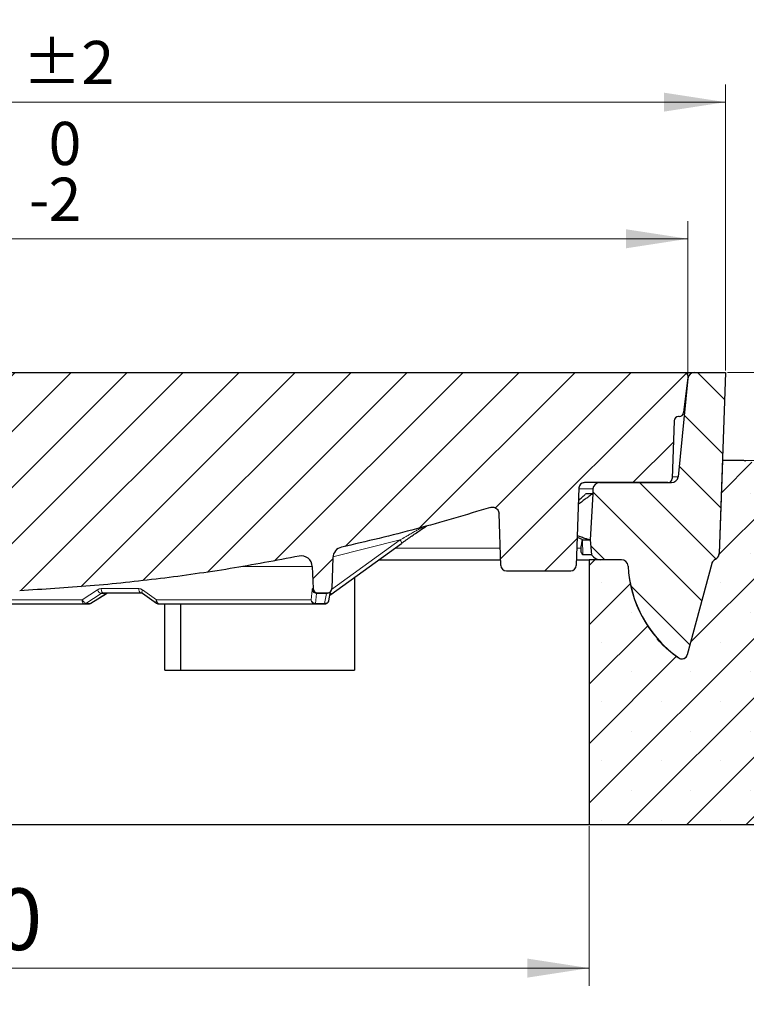
# Model space of a CAD drawing. Units: millimetres. Extents: x 0 to 420, y 0 to 297.
# Drawn here: x 127 to 168, y 40 to 96 of the extents above; entities that cross this region are included whole.
import ezdxf

# ---------------------------------------------------------------- set-up
doc = ezdxf.new("R2010")
doc.units = ezdxf.units.MM
doc.styles.add('SLDTEXTSTYLE0', font='TXT', dxfattribs={"width": 0.605})
doc.dimstyles.new('SLDDIMSTYLE0', dxfattribs={"dimtxt": 3.5, "dimasz": 3.5, "dimexe": 0, "dimexo": 0.0625, "dimgap": 0.875, "dimtad": 1, "dimlfac": 8, "dimrnd": 1e-09, "dimzin": 12, "dimdsep": 46, "dimtxsty": 'SLDTEXTSTYLE0', "dimsah": 1, "dimcen": 0.09, "dimadec": 0, "dimazin": 3, "dimtfac": 1, "dimtdec": 3, "dimtofl": 0, "dimtmove": 0, "dimatfit": 3, "dimfxl": 1, "dimfrac": 2, "dimtolj": 1, "dimtzin": 12, "dimarcsym": 0})
doc.dimstyles.new('SLDDIMSTYLE1', dxfattribs={"dimtxt": 3.5, "dimasz": 3.5, "dimexe": 0, "dimexo": 0.0625, "dimgap": 0.875, "dimtad": 1, "dimdec": 0, "dimlfac": 8, "dimrnd": 1e-09, "dimzin": 12, "dimdsep": 46, "dimtxsty": 'SLDTEXTSTYLE0', "dimsah": 1, "dimcen": 0.09, "dimadec": 0, "dimazin": 3, "dimtol": 1, "dimtm": 2, "dimtfac": 1, "dimtdec": 0, "dimtofl": 0, "dimtmove": 0, "dimatfit": 3, "dimfxl": 1, "dimfrac": 2, "dimtolj": 1, "dimarcsym": 0})
doc.dimstyles.new('SLDDIMSTYLE2', dxfattribs={"dimtxt": 3.5, "dimasz": 3.5, "dimexe": 0, "dimexo": 0.0625, "dimgap": 0.875, "dimtad": 1, "dimdec": 0, "dimlfac": 8, "dimrnd": 1e-09, "dimzin": 12, "dimdsep": 46, "dimtxsty": 'SLDTEXTSTYLE0', "dimsah": 1, "dimcen": 0.09, "dimadec": 0, "dimazin": 3, "dimtol": 1, "dimtp": 2, "dimtm": 2, "dimtfac": 1, "dimtdec": 0, "dimtofl": 0, "dimtmove": 0, "dimatfit": 3, "dimfxl": 1, "dimfrac": 2, "dimtolj": 1, "dimarcsym": 0})
doc.dimstyles.new('SLDDIMSTYLE3', dxfattribs={"dimtxt": 3.5, "dimasz": 3.5, "dimexe": 0, "dimexo": 0.0625, "dimgap": 0.875, "dimtad": 1, "dimlfac": 8, "dimrnd": 1e-09, "dimzin": 12, "dimdsep": 46, "dimtxsty": 'SLDTEXTSTYLE0', "dimsah": 1, "dimcen": 0.09, "dimadec": 0, "dimazin": 3, "dimtfac": 1, "dimtdec": 3, "dimtmove": 0, "dimatfit": 0, "dimfxl": 1, "dimfrac": 2, "dimtolj": 1, "dimtzin": 12, "dimarcsym": 0})
doc.dimstyles.new('SLDDIMSTYLE4', dxfattribs={"dimtxt": 3.5, "dimasz": 3.5, "dimexe": 0, "dimexo": 0.0625, "dimgap": 0.875, "dimtad": 1, "dimlfac": 8, "dimrnd": 1e-09, "dimzin": 12, "dimdsep": 46, "dimtxsty": 'SLDTEXTSTYLE0', "dimsah": 1, "dimcen": 0.09, "dimadec": 0, "dimazin": 3, "dimtol": 1, "dimtp": 5, "dimtm": 5, "dimtfac": 1, "dimtdec": 0, "dimtofl": 0, "dimtmove": 0, "dimatfit": 3, "dimfxl": 1, "dimfrac": 2, "dimtolj": 1, "dimarcsym": 0})

# ---------------------------------------------------------------- blocks, each defined once
blk = doc.blocks.new('_D')
at = {"color": 7, "linetype": 'Continuous', "lineweight": 0}
for p, q in [((84.2593262445, 50.1854498056), (84.2593262445, 41.1426272748)), ((159.2593262445, 50.1854498056), (159.2593262445, 41.1426272748)), ((84.2593262445, 42.1426272748), (159.2593262445, 42.1426272748))]:
    blk.add_line(p, q, dxfattribs=at)
at = {"color": 7, "linetype": 'Continuous', "lineweight": 18}
for points in [[(84.2593262445, 42.1426272748), (87.7593262445, 41.6041657363), (87.7593262445, 42.6810888133)], [(159.2593262445, 42.1426272748), (155.7593262445, 42.6810888133), (155.7593262445, 41.6041657363)]]:
    blk.add_solid(points, dxfattribs=at)
at = {"color": 7, "linetype": 'Continuous', "lineweight": 18, "char_height": 3.5, "attachment_point": 1, "style": 'SLDTEXTSTYLE0'}
for s, insert in [('%%c', (115.1974341374, 46.654364364)), ('600', (120.3003856827, 46.6640866732))]:
    blk.add_mtext(s, dxfattribs=dict(at, insert=insert))
blk = doc.blocks.new('_D_1')
at = {"color": 7, "linetype": 'Continuous', "lineweight": 0}
for p, q in [((40.5093262445, 50.1854498056), (40.5093262445, 33.2492569916)), ((203.0093262445, 50.1854498056), (203.0093262445, 33.2492569916)), ((40.5093262445, 34.2492569916), (203.0093262445, 34.2492569916))]:
    blk.add_line(p, q, dxfattribs=at)
at = {"color": 7, "linetype": 'Continuous', "lineweight": 18}
for points in [[(40.5093262445, 34.2492569916), (44.0093262445, 33.7107954532), (44.0093262445, 34.7877185301)], [(203.0093262445, 34.2492569916), (199.5093262445, 34.7877185301), (199.5093262445, 33.7107954532)]]:
    blk.add_solid(points, dxfattribs=at)
at = {"color": 7, "linetype": 'Continuous', "lineweight": 18, "char_height": 3.5, "attachment_point": 1, "style": 'SLDTEXTSTYLE0'}
for s, insert in [('%%c', (113.860628615, 38.7609940808)), ('1300', (118.9635801602, 38.77071639))]:
    blk.add_mtext(s, dxfattribs=dict(at, insert=insert))
blk = doc.blocks.new('_D_2')
at = {"color": 7, "linetype": 'Continuous', "lineweight": 0}
for p, q in [((78.6668998411, 75.7604498056), (78.6668998411, 84.4851805524)), ((164.851752648, 75.7604498056), (164.851752648, 84.4851805524)), ((78.6668998411, 83.4851805524), (164.851752648, 83.4851805524))]:
    blk.add_line(p, q, dxfattribs=at)
at = {"color": 7, "linetype": 'Continuous', "lineweight": 18}
for points in [[(78.6668998411, 83.4851805524), (82.1668998411, 82.946719014), (82.1668998411, 84.0236420909)], [(164.851752648, 83.4851805524), (161.351752648, 84.0236420909), (161.351752648, 82.946719014)]]:
    blk.add_solid(points, dxfattribs=at)
at = {"color": 7, "linetype": 'Continuous', "lineweight": 18, "attachment_point": 1, "style": 'SLDTEXTSTYLE0'}
for s, insert, char_height in [('0', (128.6136145246, 90.1142299282), 2.45), ('%%c', (113.0335107919, 87.9969176416), 3.5), ('689', (118.1364623372, 88.0066399508), 3.5), ('2', (128.6136145246, 86.9496465767), 2.45), ('-', (127.4941005286, 86.9496465767), 2.45)]:
    blk.add_mtext(s, dxfattribs=dict(at, insert=insert, char_height=char_height))
blk = doc.blocks.new('_D_3')
at = {"color": 7, "linetype": 'Continuous', "lineweight": 0}
for p, q in [((76.5293262445, 76.0104498056), (76.5293262445, 92.23047226)), ((166.9893262445, 76.0104498056), (166.9893262445, 92.23047226)), ((76.5293262445, 91.23047226), (166.9893262445, 91.23047226))]:
    blk.add_line(p, q, dxfattribs=at)
at = {"color": 7, "linetype": 'Continuous', "lineweight": 18}
for points in [[(76.5293262445, 91.23047226), (80.0293262445, 90.6920107215), (80.0293262445, 91.7689337984)], [(166.9893262445, 91.23047226), (163.4893262445, 91.7689337984), (163.4893262445, 90.6920107215)]]:
    blk.add_solid(points, dxfattribs=at)
at = {"color": 7, "linetype": 'Continuous', "lineweight": 18, "attachment_point": 1, "style": 'SLDTEXTSTYLE0'}
for s, insert, char_height in [('%%c', (112.6694130253, 95.7422093492), 3.5), ('724', (117.7723645706, 95.7519316583), 3.5), ('±2', (127.130002762, 94.7017438075), 2.45)]:
    blk.add_mtext(s, dxfattribs=dict(at, insert=insert, char_height=char_height))
blk = doc.blocks.new('_D_4')
at = {"color": 7, "linetype": 'Continuous', "lineweight": 0}
for p, q in [((210.0283340707, 75.9104498056), (210.0283340707, 87.6819993385)), ((167.0893262445, 75.9104498056), (211.0283340707, 75.9104498056)), ((210.0283340707, 75.9104498056), (210.0283340707, 70.9104498056)), ((168.0645956037, 70.9104498056), (211.0283340707, 70.9104498056)), ((210.0283340707, 70.9104498056), (210.0283340707, 64.1796805748))]:
    blk.add_line(p, q, dxfattribs=at)
at = {"color": 7, "linetype": 'Continuous', "lineweight": 18}
for points in [[(210.0283340707, 75.9104498056), (210.5667956091, 79.4104498056), (209.4898725322, 79.4104498056)], [(210.0283340707, 70.9104498056), (209.4898725322, 67.4104498056), (210.5667956091, 67.4104498056)]]:
    blk.add_solid(points, dxfattribs=at)
at = {"color": 7, "linetype": 'Continuous', "lineweight": 18, "char_height": 3.5, "attachment_point": 1, "rotation": 90.00000000000402, "style": 'SLDTEXTSTYLE0'}
for s, insert in [('40', (205.5165967486, 82.3347774815)), ('>', (205.5165967486, 79.5250552722))]:
    blk.add_mtext(s, dxfattribs=dict(at, insert=insert))
blk = doc.blocks.new('_D_5')
at = {"color": 7, "linetype": 'Continuous', "lineweight": 0}
for p, q in [((167.0893262445, 75.9104498056), (219.905269073, 75.9104498056)), ((218.905269073, 75.9104498056), (218.905269073, 50.2854498056)), ((203.1093262445, 50.2854498056), (219.905269073, 50.2854498056))]:
    blk.add_line(p, q, dxfattribs=at)
at = {"color": 7, "linetype": 'Continuous', "lineweight": 18}
for points in [[(218.905269073, 75.9104498056), (218.3668075345, 72.4104498056), (219.4437306114, 72.4104498056)], [(218.905269073, 50.2854498056), (219.4437306114, 53.7854498056), (218.3668075345, 53.7854498056)]]:
    blk.add_solid(points, dxfattribs=at)
at = {"color": 7, "linetype": 'Continuous', "lineweight": 18, "attachment_point": 1, "rotation": 90.00000000000041, "style": 'SLDTEXTSTYLE0'}
for s, insert, char_height in [('±5', (215.4437196017, 65.9171507833), 2.45), ('205', (214.3935317509, 56.5595121262), 3.5)]:
    blk.add_mtext(s, dxfattribs=dict(at, insert=insert, char_height=char_height))

msp = doc.modelspace()

# ---------------------------------------------------------------- hatches: boundary and pattern name
at = {"linetype": 'Continuous', "lineweight": 18}
h = msp.add_hatch(dxfattribs=at)
h.set_pattern_fill('DIN 201 Grauguss', scale=0.5, style=0, pattern_type=2)
h.set_pattern_definition([(45.00000209717174, (0, 0), (-1.587500036704344, 1.587499920491244), [])])
edge = h.paths.add_edge_path(flags=0)
edge.add_spline(control_points=[(145.2142610002187, 66.00350164368089), (148.0576187190869, 66.63997358329438), (150.8773791128912, 67.39289977512846), (153.6595441556381, 68.2585424972023)], knot_values=[0.1901157123995776, 0.1901157123995776, 0.1901157123995776, 0.1901157123995776, 0.2609906574494756, 0.2609906574494756, 0.2609906574494756, 0.2609906574494756], weights=[1, 1, 1, 1], degree=3, periodic=0)
edge.add_spline(control_points=[(153.6595441466276, 68.25854249438686), (154.1285818679748, 68.40447887252897), (154.1457250824957, 67.91356144484283)], knot_values=[0, 0, 0, 1, 1, 1], weights=[1, 0.6068002389210044, 1], degree=2, periodic=0)
edge.add_line((154.1457250792303, 67.91356154876404), (154.248794353228, 64.96204371288026))
edge.add_arc((154.5611039866715, 64.97294980559978), 0.3125, 181.9999999999992, 270.0000000000008)
edge.add_line((154.5611039866715, 64.6604498055998), (158.2075485024171, 64.6604498055998))
edge.add_arc((158.2075485024171, 64.97294980559978), 0.3125, 270.0000000000008, 358.0000000000023)
edge.add_line((158.5198581358605, 64.96204371288026), (158.6733982006868, 69.35885589831932))
edge.add_arc((158.9857078341302, 69.34794980559978), 0.3125, 89.9999999999992, 177.9999999999982, ccw=False)
edge.add_line((158.9857078341302, 69.66044980559978), (163.7054419415901, 69.66044980559978))
edge.add_arc((163.7054040508425, 69.91044980559978), 0.25, 270.0086839196127, 358.0000000000006)
edge.add_line((163.9552517575973, 69.90172493142416), (164.0693536170853, 73.16917467977534))
edge.add_arc((164.3192013238401, 73.16044980559978), 0.25, 89.9999999999992, 178.000000000012, ccw=False)
edge.add_line((164.3192013238401, 73.41044980559978), (164.356183526148, 73.41044980559978))
edge.add_arc((164.356183526148, 73.66044980559978), 0.25, 270.0000000000008, 352.9999999999969)
edge.add_line((164.6043200640583, 73.62998246974848), (164.8498891858642, 75.62998246974854))
edge.add_spline(control_points=[(164.8498891858642, 75.62998246974854), (164.8533605024855, 75.6582540748745), (164.8519074996944, 75.68754009622513), (164.8456547728195, 75.71532925062237), (164.8395124573033, 75.74262770098728), (164.8285723179617, 75.76924213405053), (164.8137403124903, 75.79296859703854), (164.7989083070188, 75.81669506002653), (164.7797753503937, 75.83818795808318), (164.757925851072, 75.85566745497562), (164.7360763517502, 75.87314695186805), (164.7109076735631, 75.88709515370222), (164.6845040456944, 75.89635700381972), (164.6581004178258, 75.90561885393724), (164.6297335956187, 75.91044980559978), (164.6017526479538, 75.91044980559978)], knot_values=[0, 0, 0, 0, 0.0006836140787016, 0.0006836140787016, 0.0006836140787016, 0.0013548034772325, 0.0013548034772325, 0.0013548034772325, 0.0020259928757633, 0.0020259928757633, 0.0020259928757633, 0.0026971822742942, 0.0026971822742942, 0.0026971822742942, 0.0033683716728252, 0.0033683716728252, 0.0033683716728252, 0.0033683716728252], weights=[1, 1, 1, 1, 1, 1, 1, 1, 1, 1, 1, 1, 1, 1, 1, 1], degree=3, periodic=0)
edge.add_line((164.6017526479538, 75.91044980559978), (125.5707867556065, 75.91044980559978))
edge.add_spline(control_points=[(125.5707867556065, 75.91044980559978), (125.552327105221, 75.91044980559978), (125.5337629012601, 75.90838359305447), (125.5157621298674, 75.90432631751634), (125.488456239105, 75.89817171890388), (125.4618359985615, 75.88722043004945), (125.4381045950633, 75.87237754480375), (125.4143848933745, 75.8575419784936), (125.3928976695539, 75.83840981080473), (125.3754219694579, 75.8165621980724), (125.3579507461265, 75.79472018206128), (125.3440077250502, 75.76956207502323), (125.3347487709394, 75.74316910101689), (125.3254897338403, 75.71677589044936), (125.3206597626605, 75.68841999208585), (125.3206597626605, 75.66044980559978)], knot_values=[0, 0, 0, 0, 0.0004428564227639, 0.0004428564227639, 0.0004428564227639, 0.0011201197201482, 0.0011201197201482, 0.0011201197201482, 0.0017970444534181, 0.0017970444534181, 0.0017970444534181, 0.0024737973185194, 0.0024737973185194, 0.0024737973185194, 0.0031505610534792, 0.0031505610534792, 0.0031505610534792, 0.0031505610534792], weights=[1, 1, 1, 1, 1, 1, 1, 1, 1, 1, 1, 1, 1, 1, 1, 1], degree=3, periodic=0)
edge.add_line((125.3206597626605, 75.66044980559978), (125.3206597626605, 72.9523283333998))
edge.add_spline(control_points=[(125.3206597626605, 72.9523283333998), (125.3206597372746, 72.94088401765033), (125.3214394840824, 72.92947989981332), (125.3229877740641, 72.9182079743907), (125.3245079266512, 72.90714089600361), (125.3267756643449, 72.89615134257711), (125.3297603350117, 72.88538645386777), (125.3353320856293, 72.86529067714385), (125.3434964006035, 72.84574699844724), (125.3538746589872, 72.82765898031356)], knot_values=[0, 0, 0, 0, 0.0002730663264664, 0.0002730663264664, 0.0002730663264664, 0.0005411472655104, 0.0005411472655104, 0.0005411472655104, 0.0010444714840562, 0.0010444714840562, 0.0010444714840562, 0.0010444714840562], weights=[1, 1, 1, 1, 1, 1, 1, 1, 1, 1], degree=3, periodic=0)
edge.add_spline(control_points=[(125.3538746589872, 72.82765898031354), (125.3636342696584, 72.81066299334432), (125.3714297122023, 72.79237181896237), (125.3769454802543, 72.77355215627688), (125.3798552559215, 72.76362407445161), (125.3821528220818, 72.7534959089323), (125.3838117492804, 72.74328407443929), (125.3854968859334, 72.73291090278174), (125.3865295744979, 72.72241069022485), (125.3868974923693, 72.7119079757083)], knot_values=[0, 0, 0, 0, 0.0004706713915884, 0.0004706713915884, 0.0004706713915884, 0.0007177232028153, 0.0007177232028153, 0.0007177232028153, 0.0009686936596097, 0.0009686936596097, 0.0009686936596097, 0.0009686936596097], weights=[1, 1, 1, 1, 1, 1, 1, 1, 1, 1], degree=3, periodic=0)
edge.add_line((125.3868974923693, 72.7119079757083), (125.6652059765318, 64.74210665836821))
edge.add_arc((126.9144445103056, 64.78573102924634), 1.25, 182.0000000000006, 272.7842902404842)
edge.add_spline(control_points=[(126.975164395651, 63.5372066620337), (132.2883983626904, 63.79560687092051), (137.5969335656943, 64.45173903992814), (142.8131866058109, 65.49477790685897)], knot_values=[0.0415652636917046, 0.0415652636917046, 0.0415652636917046, 0.0415652636917046, 0.1692300974480129, 0.1692300974480129, 0.1692300974480129, 0.1692300974480129], weights=[1, 1, 1, 1], degree=3, periodic=0)
edge.add_arc((142.9357352691477, 64.88191020081264), 0.625, 1.999999999992383, 101.3076961270574, ccw=False)
edge.add_line((143.5603545360347, 64.90372238625163), (143.6040752505589, 63.65172493142417))
edge.add_arc((143.8539229573137, 63.66044980559979), 0.25, 181.9999999999996, 270.0000000000008)
edge.add_line((143.8539229573137, 63.41044980559979), (144.4147554796391, 63.41044980559979))
edge.add_arc((144.4147295317749, 63.66044980559979), 0.25, 270.0059468124106, 357.9999999999887)
edge.add_line((144.6645772385296, 63.65172493142411), (144.7261663826664, 65.41540726240312))
edge.add_arc((145.3507856495533, 65.39359507696402), 0.625, 102.61739025857531, 177.9999999999956, ccw=False)
h = msp.add_hatch(dxfattribs=at)
h.set_pattern_fill('DIN 201 Grauguss', scale=0.5, angle=90, style=0, pattern_type=2)
h.set_pattern_definition([(135.0000020971719, (0, 0), (-1.587499920491239, -1.58750003670435), [])])
edge = h.paths.add_edge_path(flags=0)
edge.add_line((159.4558554168556, 69.03544980560015), (159.3182849962377, 66.41044980560011))
edge.add_line((159.3182849962377, 66.41044980560011), (159.3915027606193, 65.5735669292345))
edge.add_arc((159.9179388228449, 65.91044980560014), 0.625, 212.6164476662211, 270.0000000000008)
edge.add_line((159.9179388228449, 65.28544980560012), (161.0822581972813, 65.28544980560012))
edge.add_arc((161.0822581972813, 64.91044980560014), 0.375, 3.0889832000182196, 89.9999999999992, ccw=False)
edge.add_arc((168.2593151199541, 65.29776128066312), 6.8125, 183.0889832000219, 234.8308401157932)
edge.add_arc((164.5153645524678, 59.98430344717843), 0.3125, 234.8308401157933, 344.9999999999999)
edge.add_line((164.8172163731831, 59.9034224955839), (166.2026676555933, 65.07399707294982))
edge.add_arc((166.5648898404517, 64.97693993103641), 0.375, 114.30790397379661, 165.0000000000048, ccw=False)
edge.add_arc((166.2561597781418, 65.66044980560011), 0.375, 294.3079039706031, 358.000000000006)
edge.add_line((166.6309313382739, 65.6473624943367), (166.9893262445442, 75.91044980560045))
edge.add_line((166.9893262445442, 75.91044980560024), (165.2236965803363, 75.91044980560012))
edge.add_arc((165.2236965803364, 75.53544980560014), 0.375, 90, 174.2894068625012)
edge.add_line((164.8505576340076, 75.57276370023301), (164.2930948550809, 69.99813591096719))
edge.add_arc((163.9199559087523, 70.03544980560012), 0.375, 270, 354.2894068624999, ccw=False)
edge.add_line((163.9199559087523, 69.66044980560014), (159.8444719914257, 69.66044980560014))
edge.add_arc((159.8444719914257, 69.28544980560012), 0.375, 90, 177.0000000000033)
edge.add_line((159.4699859158927, 69.3050757891912), (159.4558554168556, 69.03544980560015))
h = msp.add_hatch(dxfattribs=at)
h.set_pattern_fill('SACNCR', style=0)
h.set_pattern_definition([(45, (0, 0), (-1.683798022700467, 1.683798022700467), []), (45, (1.6838, 0), (-1.683798022700467, 1.683798022700467), [0, -2.38125])])
edge = h.paths.add_edge_path(flags=0)
edge.add_arc((168.3222442986254, 65.32883030515214), 6.874999999999997, 233.199798279393, 234.53004182024029, ccw=False)
edge.add_arc((168.2593151199542, 65.29776128066311), 6.8125, 183.0889832000208, 233.4670651859392, ccw=False)
edge.add_arc((161.0822581972815, 64.91044980560014), 0.375, 3.088983200023563, 90)
edge.add_line((161.0822581972822, 65.28544980560012), (159.2593262445442, 65.28544980560012))
edge.add_line((159.2593262445442, 65.28544980560012), (159.2593262445442, 50.2854498056001))
edge.add_line((159.2593262445442, 50.2854498056001), (203.0093262445442, 50.28544980560009))
edge.add_line((203.0093262445442, 50.28544980560009), (203.0093262445442, 62.0905574585193))
edge.add_arc((202.1343262445443, 62.0905574585193), 0.875, 0, 76.91058320833085)
edge.add_line((202.3324887183957, 62.94282304738059), (168.1627580775557, 70.8877153944614))
edge.add_arc((167.9645956037043, 70.0354498056001), 0.875, 76.91058320833459, 90.00000000000374)
edge.add_line((167.9645956037043, 70.9104498056001), (166.8149809559848, 70.9104498056001))
edge.add_line((166.8149809559848, 70.9104498056001), (166.6312445740535, 65.64892823532928))
edge.add_arc((166.2564730139213, 65.66201554659271), 0.3749999999999987, 348.56500191708403, 358.0000000000007, ccw=False)
edge.add_arc((166.2561597781419, 65.66044980560015), 0.375, 297.0670626762133, 348.8089699680257, ccw=False)
edge.add_line((166.4267971831537, 65.32652185527127), (166.3652101849752, 65.28864302124074))
edge.add_arc((166.5616682517101, 64.96922287783275), 0.3749999999999998, 121.5934260562817, 156.7023783529011)
edge.add_arc((166.5648898404519, 64.97693993103643), 0.375, 157.9801019719347, 165.0000000000034)
edge.add_line((166.2026676555934, 65.07399707294985), (164.8172163731833, 59.90342249558392))
edge.add_arc((164.5153645524679, 59.98430344717845), 0.3125, 274.9040945270464, 345.0000000000045, ccw=False)
edge.add_arc((164.5141829712229, 59.98419980560011), 0.312499999999993, 234.5300418202394, 275.1215652275612, ccw=False)

# ---------------------------------------------------------------- linework, layer by layer
at = {"color": 7, "linetype": 'Continuous', "lineweight": 25}
for p, q in [((125.5707867556, 75.9104498056), (164.601752648, 75.9104498056)), ((165.2236965803, 75.9104498056), (166.9893262445, 75.9104498056)), ((166.9893262445, 75.9104498056), (166.6309313383, 65.6473624943)), ((164.850557634, 75.5727637002), (164.2930948551, 69.998135911)), ((164.8498891859, 75.6299824697), (164.6043200641, 73.6299824697)), ((164.0693536171, 73.1691746798), (163.9552517576, 69.9017249314)), ((164.3561835261, 73.4104498056), (164.3192422169, 73.4104498056)), ((166.814980956, 70.9104498056), (166.6312445741, 65.6489282353)), ((166.8147223971, 70.9104498056), (166.814980956, 70.9104498056)), ((167.9645956037, 70.9104498056), (166.814980956, 70.9104498056)), ((158.6733982007, 69.3588558983), (158.5198581359, 64.9620437129)), ((158.9195242469, 69.6604498056), (158.9638315841, 69.6604498056)), ((163.7054419416, 69.6604498056), (158.9857078341, 69.6604498056)), ((159.4699859159, 69.3050757892), (159.4558554169, 69.0354498056)), ((159.8444719914, 69.6604498056), (163.9199559088, 69.6604498056)), ((159.0445103601, 69.0348438131), (159.0407384557, 69.0354498056)), ((159.4558554169, 69.0354498056), (159.0407384557, 69.0354498056)), ((159.4558554169, 69.0354498056), (159.3182849962, 66.4104498056)), ((154.2487943532, 64.9620437129), (154.1457250792, 67.9135615488)), ((144.6086627694, 63.314560605), (148.6153469793, 66.2190387861)), ((158.873603049, 66.4104498056), (158.8802950754, 66.4104498056)), ((158.8802950754, 66.4104498056), (159.3182849962, 66.4104498056)), ((159.3182849962, 66.4104498056), (159.3915027606, 65.5735669292)), ((144.7261663827, 65.4154072624), (144.6645772385, 63.6517249314)), ((159.3915027606, 65.5735669292), (158.8975624943, 65.5735669292)), ((166.4267971832, 65.3265218553), (166.365210185, 65.2886430212)), ((143.560354536, 64.9037223863), (143.6040752506, 63.6517249314)), ((147.3274749439, 65.2854498056), (154.2375007636, 65.2854498056)), ((158.5311517255, 65.2854498056), (159.2593262445, 65.2854498056)), ((159.2593262445, 65.2854498056), (159.2593262445, 50.2854498056)), ((161.0822581973, 65.2854498056), (159.2593262445, 65.2854498056)), ((161.0822581973, 65.2854498056), (159.9179388228, 65.2854498056)), ((166.2026676556, 65.0739970729), (164.8172163732, 59.9034224956)), ((145.9594536645, 64.293759982), (145.9594536645, 59.0354498056)), ((154.5611039867, 64.6604498056), (158.2075485024, 64.6604498056)), ((131.0114973132, 62.8250906355), (131.9029773827, 63.3845335472)), ((131.9029772933, 63.3845334759), (131.9761153329, 63.4099164955)), ((133.9336540692, 63.3891617794), (134.7347352841, 62.8327472122)), ((143.8187891122, 63.4104498056), (143.8539509359, 63.4104498056)), ((143.8539509359, 63.4104498056), (144.4147554796, 63.4104498056)), ((144.4987547571, 62.9665235609), (144.5983701759, 63.4966955368)), ((144.5569165027, 63.2760712992), (144.6120156506, 63.3183271899)), ((144.6086627694, 63.314560605), (144.6004411315, 63.312184036)), ((130.6166341782, 62.7854498056), (130.8767919332, 62.7854498056)), ((135.1998295049, 59.0354498056), (135.1998295049, 62.7854498056)), ((136.1026299667, 59.0354498056), (136.1026299667, 62.7854498056)), ((143.7382842006, 62.7854498056), (144.2585997105, 62.7854498056)), ((164.5061352855, 59.6718034472), (164.5153645525, 59.6718034472)), ((135.1998295049, 59.0354498056), (145.9594536645, 59.0354498056)), ((84.2593262445, 50.2854498056), (159.2593262445, 50.2854498056)), ((159.2593262445, 50.2854498056), (203.0093262445, 50.2854498056))]:
    msp.add_line(p, q, dxfattribs=at)
at = {"color": 8, "linetype": 'Continuous', "lineweight": 18}
for p, q in [((164.8428636044, 75.5727637002), (164.850557634, 75.5727637002)), ((164.2930948551, 69.998135911), (163.9586185032, 69.998135911)), ((158.6715201579, 69.3050757892), (159.4699859159, 69.3050757892)), ((148.5393020821, 66.4125175005), (144.6568238635, 63.5980772593)), ((148.5393020821, 66.4125175005), (144.7337178812, 65.4469139817)), ((154.2145330253, 65.9431597783), (148.2347760142, 65.9431597783)), ((158.7988544496, 65.9431597781), (158.5541194638, 65.9431597783)), ((158.873603049, 66.4104498056), (158.8975624943, 65.5735669292)), ((166.6309860152, 65.6489282353), (166.6312445741, 65.6489282353)), ((139.5543234626, 64.9037223863), (143.560354536, 64.9037223863)), ((166.3564043888, 65.2886430212), (166.365210185, 65.2886430212)), ((133.730780691, 63.6517249314), (131.5978842557, 63.6517249314)), ((143.6040752506, 63.6517249314), (143.5693387022, 63.6517249314)), ((131.3773159795, 63.5847376333), (130.5165737771, 63.0267249314)), ((131.5955624251, 63.3769561565), (130.7248873537, 62.8189434547)), ((131.8742497608, 63.3769561565), (130.9850451087, 62.8189434547)), ((131.8742497608, 63.3769561565), (131.5955624251, 63.3769561565)), ((133.8677033189, 63.4104498056), (133.9004788709, 63.4045879799)), ((134.7327418853, 63.0267249314), (133.9383316707, 63.5847376333)), ((143.5563214057, 63.5847376333), (143.4899894179, 63.0267249314)), ((143.8055962377, 63.3769561565), (143.7382842006, 62.8189434547)), ((144.3629709092, 63.3769561565), (143.8055962377, 63.3769561565)), ((144.3629709092, 63.3769561565), (144.2585997105, 62.8189434547)), ((130.5165737771, 63.0267249314), (112.9971612626, 63.0267249314)), ((130.7248873537, 62.8189434547), (130.9850451087, 62.8189434547)), ((130.9850451087, 62.8189434547), (131.0097863259, 62.8279967422)), ((143.4899894179, 63.0267249314), (134.7327418853, 63.0267249314)), ((143.7382842006, 62.8189434547), (144.2585997105, 62.8189434547)), ((143.7382842006, 62.7854498056), (143.7382842006, 62.8189434547)), ((144.2585997105, 62.8189434547), (144.2585997105, 62.7854498056)), ((164.3340383483, 59.7288487436), (164.335366929, 59.7288487436))]:
    msp.add_line(p, q, dxfattribs=at)
at = {"color": 7, "linetype": 'Continuous', "lineweight": 25, "flags": 128}
msp.add_lwpolyline([(148.6187717804, 66.2229298473), (148.6168862642, 66.2203822446), (148.6153469793, 66.2190387861)], dxfattribs=at)
at = {"color": 8, "linetype": 'Continuous', "lineweight": 18, "flags": 128}
for points in [[(131.5978842557, 63.6517249314), (131.6007015027, 63.604212042), (131.6075501329, 63.5587656448), (131.6181784888, 63.5170556965), (131.6321960249, 63.4806148555), (131.649087658, 63.4507821636), (131.6682326942, 63.428653842), (131.688927637, 63.4150430097), (131.7104120378, 63.4104498056)], [(131.9017418097, 63.3835931044), (131.8937898664, 63.379308778), (131.8742497608, 63.3769561565)], [(133.9383316697, 63.5847376312), (133.9221585094, 63.5443774829), (133.9114832739, 63.5057533114), (133.9066835117, 63.4702311271), (133.9079289744, 63.4390672336), (133.9151756142, 63.4133637958), (133.9281671411, 63.3940298603), (133.9336157782, 63.3891915041)], [(144.5851876859, 63.4186592932), (144.5947954938, 63.398597273), (144.606730486, 63.369040568), (144.6134049123, 63.3448582906), (144.6145762873, 63.3269289955), (144.6102020543, 63.3159040635), (144.6086627694, 63.314560605)], [(130.6166341782, 62.7854498056), (130.5975301159, 62.7900430097), (130.5791280445, 62.803653842), (130.5621041597, 62.8257821636), (130.547084015, 62.8556148555), (130.534619535, 62.8920556965), (130.525168735, 62.9337656448), (130.5190788907, 62.979212042), (130.5165737771, 63.0267249314)], [(134.7327418853, 63.0267249314), (134.7364530833, 62.979212042), (134.7454748772, 62.9337656448), (134.7594757554, 62.8920556965), (134.7779412468, 62.8556148555), (134.8001928253, 62.8257821636), (134.8254128425, 62.803653842), (134.8526745729, 62.7900430097), (134.8809762669, 62.7854498056)]]:
    msp.add_lwpolyline(points, dxfattribs=at)
at = {"color": 7, "linetype": 'Continuous', "lineweight": 25}
for centre, radius, start, end in [((165.2236965803, 75.5354498056), 0.3750000000000477, 90, 174.2894068625), ((164.3192013238, 73.1604498056), 0.2500000000000165, 90, 178), ((164.3561835261, 73.6604498056), 0.25, 270, 353), ((167.9645956037, 70.0354498056), 0.875, 76.9105832083, 90), ((163.7054040508, 69.9104498056), 0.2500000000000185, 270, 358), ((163.9199559088, 70.0354498056), 0.375, 270, 354.2894068625), ((158.9857078341, 69.3479498056), 0.3125000000000091, 90, 178), ((159.8444719914, 69.2854498056), 0.375000000000019, 90, 177), ((145.3507856496, 65.393595077), 0.6250000000000191, 102.6173902586, 178), ((142.9357352691, 64.8819102008), 0.6250000000000152, 2, 101.3076961271), ((159.9179388228, 65.9104498056), 0.6250000000000071, 212.6164476662, 270), ((166.5648898405, 64.976939931), 0.3750000000000004, 114.3079039738, 165), ((166.2561597781, 65.6604498056), 0.3750000000000265, 294.3079039706, 358), ((166.2561597781, 65.6604498056), 0.3750000000000499, 297.0670626762, 348.808969968), ((166.2564730139, 65.6620155466), 0.3750000000000539, 348.5650019171, 358), ((154.5611039867, 64.9729498056), 0.3125000000000085, 182, 270), ((158.2075485024, 64.9729498056), 0.3125, 270, 358), ((161.0822581973, 64.9104498056), 0.3749999999999875, 3.0889832, 90), ((168.25931512, 65.2977612807), 6.812500000000028, 183.0889832, 233.4670651859), ((168.25931512, 65.2977612807), 6.812500000000019, 183.0889832, 234.8308401158), ((166.5648898405, 64.976939931), 0.3750000000000041, 157.9801019719, 165), ((166.5616682517, 64.9692228778), 0.3750000000000141, 121.5934260563, 156.7023783529), ((143.8539229573, 63.6604498056), 0.25, 182, 270), ((144.4147295318, 63.6604498056), 0.25, 270, 358), ((130.8758128005, 62.9803011182), 0.1948537726609923, 270.2879102805, 304.0963371876), ((168.3222442986, 65.3288303052), 6.874999999999985, 233.1997982794, 234.5300418202), ((164.5141829712, 59.9841998056), 0.3124999999999893, 234.5300418202, 275.1215652276), ((164.5153645525, 59.9843034472), 0.3124999999999936, 234.8308401158, 345), ((164.5153645525, 59.9843034472), 0.3125000000000607, 274.904094527, 345)]:
    msp.add_arc(centre, radius, start, end, dxfattribs=at)
at = {"color": 8, "linetype": 'Continuous', "lineweight": 18}
for centre, radius, start, end in [((148.3408401494, 66.2178784252), 0.2779775321459533, 1.0412391833, 44.4428233797), ((133.9685335395, 63.6190112152), 0.239992925295522, 172.1655547289, 238.3816045027), ((143.8189787417, 63.6602347747), 0.2497850411076442, 181.9523686149, 269.956502722), ((131.7199277138, 63.7260951139), 0.3706274903562704, 202.4204573505, 250.39381081), ((143.797204005, 63.6203059037), 0.2434944126848562, 188.3994966096, 271.9751367652), ((144.3781206291, 63.6287728493), 0.2522719975956388, 266.5571383158, 319.071378296), ((130.6156550456, 62.9803011182), 0.1948537726613275, 270.2879102805, 304.0963371875), ((143.7390271365, 63.0346112541), 0.24916255614128, 181.8137897293, 269.8291590923)]:
    msp.add_arc(centre, radius, start, end, dxfattribs=at)
at = {"color": 7, "linetype": 'Continuous', "lineweight": 25}
for points, knots in [([(164.6017526479538, 75.91044980559978), (164.6298570314678, 75.90768660887382), (164.6860657984957, 75.9021602154219), (164.7610084322299, 75.85905135563094), (164.8174555790165, 75.79563909190797), (164.8518157813022, 75.71572789557612), (164.850535186729, 75.65873350805346), (164.8498891858642, 75.62998246974854)], [0, 0, 0, 0, 0.1992835546155989, 0.3985671092311767, 0.5978506638467349, 0.7971342184623452, 0.9999999999999999, 0.9999999999999999, 0.9999999999999999, 0.9999999999999999]), ([(164.6236288979538, 75.91044980560007), (164.739599499162, 75.91044980560008), (164.9811250893672, 75.91044980560011), (165.1820723453645, 75.91044980560012), (165.2098875950742, 75.91044980560012), (165.2236965803364, 75.91044980560012)], [0, 0, 0, 0, 0.3174562028184407, 0.6611485665445931, 1, 1, 1, 1]), ([(159.4558554168557, 69.03544980560012), (159.4509820522766, 69.03189904868363), (159.4410798345142, 69.02468424510444), (159.3622691971161, 68.96718940963078), (159.2406977443238, 68.87827563287881), (159.0760414246261, 68.75739265546976), (158.8764087689661, 68.61025003722933), (158.718883443128, 68.49323973616603), (158.6411539736123, 68.43550204490187)], [0, 0, 0, 0, 0.1621143148791778, 0.3294010169486788, 0.4914234653554029, 0.6576179052547655, 0.8310546037303491, 1, 1, 1, 1]), ([(158.6490862710976, 68.66265332480873), (158.7183495479063, 68.71948801952875), (158.8438863588382, 68.82249854190349), (158.9694562039499, 68.93665789274972), (159.0338654978888, 69.00089542377087), (159.0362209137511, 69.0115779577276), (159.0367338718678, 69.0139043802452)], [0, 0, 0, 0, 0.3772674539885151, 0.6837815827424688, 0.9311345370522945, 1, 1, 1, 1]), ([(153.6595441556381, 68.2585424972023), (152.9632713917379, 68.04633390053803), (151.5704377055614, 67.62182888288581), (149.4641266257502, 67.03960594244485), (147.3465128574321, 66.49385055057267), (145.9251099679625, 66.16697389632269), (145.2142610002187, 66.00350164368089)], [0, 0, 0, 0, 0.2497410269771628, 0.499585411391923, 0.7497407692137483, 1, 1, 1, 1]), ([(153.6595446742004, 68.25854265853542), (153.701042511646, 68.26711120866275), (153.7840381865364, 68.28424830891733), (153.9103882344098, 68.25587323667536), (154.0202516500794, 68.19031248391535), (154.1017425654794, 68.09135626185585), (154.1393064873091, 67.9930253030325), (154.1442078115604, 67.93234569416236), (154.145725078858, 67.91356154901051)], [0, 0, 0, 0, 0.1835415536792423, 0.367083107355881, 0.5506246610973636, 0.7341662149111343, 0.9177077687489121, 1, 1, 1, 1]), ([(148.6186998615991, 66.22280537282161), (148.7956254736862, 66.34971543055562), (149.1384634354247, 66.59563565094855), (149.6144859170472, 66.92685234947072), (149.9126180838329, 67.12332939116149), (150.0373762434114, 67.20554834252474)], [0, 0, 0, 0, 0.3827679751737399, 0.7417094160603718, 1, 1, 1, 1]), ([(158.8802950753778, 66.41044980560004), (158.8843959426455, 66.41278263014284), (158.8925933574765, 66.41744582191606), (158.8198989423807, 66.4539211894088), (158.7125981914301, 66.50036871888516), (158.6149450645144, 66.53843540292097), (158.5754446520118, 66.55383326850406)], [0, 0, 0, 0, 0.2686178062697218, 0.5369526603218029, 0.8126986661546955, 1, 1, 1, 1]), ([(158.5792948003465, 66.66408709139183), (158.6573385428323, 66.63708224339722), (158.8369872100997, 66.57491986115524), (159.0467944614535, 66.50302372863193), (159.2116341723853, 66.4467268642048), (159.303156243886, 66.41559277588688), (159.3136289136231, 66.41203262578136), (159.3182849962377, 66.41044980560011)], [0, 0, 0, 0, 0.17413051215456, 0.4008305271224791, 0.6104977519886811, 0.8268297682628569, 1, 1, 1, 1]), ([(158.8975624942725, 65.57356692923774), (158.8956563251742, 65.57420279854587), (158.8918348092194, 65.57547759872399), (158.8807093295112, 65.58706593850565), (158.8660416025069, 65.60676442435332), (158.8458527798921, 65.64049262327988), (158.817499814641, 65.7045751729681), (158.7950392106162, 65.79855874860768), (158.7922210485509, 65.8841306124944), (158.7976334648418, 65.93229450531116), (158.7988544496113, 65.94315977812195)], [0, 0, 0, 0, 0.0617575514110996, 0.123812450977691, 0.1811792388897779, 0.2626586297723927, 0.3944477117403685, 0.6432929497555986, 0.919530602952341, 1, 1, 1, 1]), ([(158.7988544496113, 65.94315977812195), (158.8136990912189, 66.05511998143234), (158.8315741938796, 66.18993631320888), (158.8537129178136, 66.32718469138497), (158.8619531587288, 66.37220060252803), (158.867797439406, 66.39877018343918), (158.8718931709579, 66.4095434933243), (158.8731760731601, 66.4102234891932), (158.8736030490103, 66.4104498055981)], [0, 0, 0, 0, 0.6510014504906085, 0.7839002158028647, 0.8705877757242049, 0.9577608040640418, 0.9859419396388271, 1, 1, 1, 1]), ([(142.813186605811, 65.49477790685889), (141.5096548946628, 65.24845355581063), (138.9007968562039, 64.75546573065496), (134.9496691970136, 64.20231476940924), (130.973733803032, 63.77443424453796), (128.3086387755696, 63.61631918235047), (126.9751643956509, 63.5372066620337)], [0, 0, 0, 0, 0.2491360673353304, 0.4986151287146642, 0.7491331928323804, 1, 1, 1, 1]), ([(133.8432432212031, 63.41446632107341), (133.8584595788013, 63.41434742112893), (133.8892602517013, 63.41410674603482), (133.918738785032, 63.39754269557589), (133.9336541331335, 63.38916172981367)], [0, 0, 0, 0, 0.4940267911539802, 1, 1, 1, 1]), ([(121.7593262445442, 62.78544980559979), (122.272365999627, 62.7854498055998), (123.297220238824, 62.7854498055998), (124.8248770477608, 62.78544980559979), (126.3298598325173, 62.78544980559979), (127.8017671672769, 62.78544980559979), (129.2355098864778, 62.78544980559979), (130.1575342283764, 62.78544980559979), (130.6166341782065, 62.78544980559979)], [0, 0, 0, 0, 0.1688907272195072, 0.337378099917491, 0.5053603486819732, 0.6715358855687243, 0.8364491569215238, 1, 1, 1, 1]), ([(130.8768247908897, 62.78917152980698), (130.8972424357481, 62.78884459952017), (130.9438100625551, 62.78809895193476), (130.9844986362633, 62.81130448164524), (131.0073472446408, 62.82433551252755)], [0, 0, 0, 0, 0.4384514792430595, 1, 1, 1, 1]), ([(134.7386792179832, 62.83326722941565), (134.7491717447317, 62.82544212457392), (134.7817597994353, 62.80113864165171), (134.8328001660971, 62.78447795142785), (134.8702193953638, 62.78814727932841), (134.8801149834362, 62.78911764023957)], [0, 0, 0, 0, 0.2588697442775982, 0.8040066601496153, 1, 1, 1, 1]), ([(134.8809762669251, 62.78544980559979), (135.2751541989589, 62.78544980559979), (136.06679364128, 62.7854498055998), (137.1771349159029, 62.78544980559979), (138.2297076968312, 62.78544980559979), (139.2104608509729, 62.78544980559978), (140.1128866263532, 62.78544980559979), (140.9281468621631, 62.78544980559982), (141.6508001343606, 62.78544980559979), (142.2760377245841, 62.7854498055998), (142.8002670554607, 62.78544980559979), (143.2195946436094, 62.78544980559979), (143.5430019486488, 62.78544980559978), (143.6733703672665, 62.7854498055998), (143.7382842005877, 62.7854498055998)], [0, 0, 0, 0, 0.0817738535972741, 0.1642288991780586, 0.2473198229689971, 0.3313077583728391, 0.4155514276356364, 0.4999999981923677, 0.5844453621143654, 0.6686890487601046, 0.7526801734468511, 0.8357679421889048, 0.9182245781625545, 1, 1, 1, 1]), ([(144.2583771740971, 62.78915613729406), (144.2793602614195, 62.78687755744182), (144.3004862371779, 62.78458346115451), (144.3190059559619, 62.79290721808796), (144.3191312166211, 62.79296351696018)], [0, 0, 0, 0, 0.993236362777116, 1, 1, 1, 1]), ([(144.3191312166211, 62.79296351696018), (144.3471837329774, 62.80302004479616), (144.4019075934507, 62.82263796495539), (144.4567175212658, 62.87910862059502), (144.4909416785232, 62.93270880691454), (144.4957199318733, 62.96703839594257), (144.4977634871448, 62.98172041623022)], [0, 0, 0, 0, 0.3207145319046839, 0.6256386084178831, 0.8398937563271572, 1, 1, 1, 1])]:
    msp.add_open_spline(points, degree=3, knots=knots, dxfattribs=at)
at = {"color": 8, "linetype": 'Continuous', "lineweight": 18}
for points, knots in [([(149.8090361776725, 67.14207392387726), (149.7662339411414, 67.118087295239), (149.6753626360075, 67.06716247385629), (149.5556496572806, 66.99943117925145), (149.4473299703841, 66.93792098778033), (149.3532949298802, 66.88431635984779), (149.2528059834507, 66.82679378789167), (149.1459140808041, 66.76535607609271), (149.008177149846, 66.68585310186303), (148.8043581795214, 66.56794817254226), (148.640069392205, 66.47160812655112), (148.5393020821095, 66.41251750054076)], [0, 0, 0, 0, 0.0994223800760492, 0.2110787231990688, 0.2793413348484421, 0.3528666560299405, 0.4316606638003463, 0.5157292320628845, 0.6050782148575863, 0.7577728423407512, 0.9999999999999999, 0.9999999999999999, 0.9999999999999999, 0.9999999999999999]), ([(131.5978842556647, 63.65172493142414), (131.5589405682974, 63.6487578078893), (131.4813306944958, 63.64284470364414), (131.4119048050624, 63.60406043123269), (131.3773159795341, 63.58473763331639)], [0, 0, 0, 0, 0.5017877939976143, 1, 1, 1, 1]), ([(133.9383316707011, 63.58473763331639), (133.9054092757936, 63.60418192754684), (133.8398002221662, 63.64293128786817), (133.7670333832705, 63.64880074664583), (133.7307806910336, 63.65172493142414)], [0, 0, 0, 0, 0.5017965217806989, 1, 1, 1, 1]), ([(143.5693387021544, 63.65172493142414), (143.5669107468591, 63.64875779854204), (143.5620721446393, 63.6428446848298), (143.5582337418357, 63.60406040485208), (143.5563214056913, 63.58473763331639)], [0, 0, 0, 0, 0.5017885713804, 1, 1, 1, 1]), ([(131.5955624250914, 63.3769561565459), (131.6117408156094, 63.38578717554909), (131.647745245243, 63.40544029258447), (131.688158341772, 63.40867087013287), (131.7104120377956, 63.41044980559979)], [0, 0, 0, 0, 0.4493444468517641, 1, 1, 1, 1]), ([(143.8055962377348, 63.3769561565459), (143.8073486564655, 63.38578717554909), (143.8112486016924, 63.40544029258448), (143.8161113905234, 63.40867087013288), (143.8187891121969, 63.41044980559979)], [0, 0, 0, 0, 0.4493444468521705, 1, 1, 1, 1]), ([(144.380466715716, 63.4104498055998), (144.3781233477143, 63.40924762240077), (144.3729330876644, 63.40658494055739), (144.366499677362, 63.38745116131496), (144.3629709091583, 63.3769561565459)], [0, 0, 0, 0, 0.4514933701243902, 1, 1, 1, 1]), ([(130.5165737771225, 63.02672493142417), (130.5318297067965, 63.00097232753735), (130.5634566078146, 62.94758488596609), (130.6223183677133, 62.87918320949254), (130.6804486210193, 62.83089170794209), (130.7104267468804, 62.82283148166068), (130.7248873536796, 62.81894345465368)], [0, 0, 0, 0, 0.2411859711655335, 0.4999999999999944, 0.7588140288344307, 1, 1, 1, 1]), ([(134.7384704349449, 62.83296492446323), (134.7358114852732, 62.83391339439228), (134.7176833678662, 62.8403798478247), (134.7039034554897, 62.8804288500459), (134.7030448084696, 62.94729809669221), (134.7230782940036, 63.00087900473817), (134.7327418853322, 63.02672493142417)], [0, 0, 0, 0, 0.0553799777579739, 0.3775681614024662, 0.6997563450469685, 1, 1, 1, 1]), ([(143.4899894179107, 63.02672493142414), (143.4956476547541, 63.00097232753732), (143.507377683694, 62.94758488596607), (143.5660159882244, 62.87918320949252), (143.6468237388848, 62.83089170794209), (143.7085224658312, 62.82283148166068), (143.7382842005877, 62.81894345465369)], [0, 0, 0, 0, 0.241185971165552, 0.4999999999999949, 0.7588140288344613, 0.9999999999999999, 0.9999999999999999, 0.9999999999999999, 0.9999999999999999]), ([(144.2585997105301, 62.81894345465368), (144.2915945355043, 62.82037950566617), (144.3517985884193, 62.82299979812758), (144.4086436684951, 62.85240287721047), (144.4557505544987, 62.88920784469537), (144.4877972110307, 62.92283160232487), (144.4934897318685, 62.95920903993103), (144.4947657319753, 62.9673631803537)], [0, 0, 0, 0, 0.303783052276666, 0.5542981654943453, 0.6084493970300825, 0.9122324493067125, 1, 1, 1, 1]), ([(163.1083650260039, 60.80167312477065), (163.1149530255909, 60.79376329504849), (163.2908253684478, 60.58260355430044), (163.6794876907063, 60.2079754223434), (164.1012258553013, 59.88833698397732), (164.3096721202905, 59.730354035746)], [0, 0, 0, 0, 0.0193020526110736, 0.5152849768479404, 1, 1, 1, 1])]:
    msp.add_open_spline(points, degree=3, knots=knots, dxfattribs=at)
at = {"color": 7, "linetype": 'Continuous', "lineweight": 25}
msp.add_open_spline([(131.7104120377956, 63.41044980559979), (132.0787510405904, 63.41044980559978), (132.81542904618, 63.41044980559978), (133.5169452280235, 63.41044980559979), (133.8677033189453, 63.41044980559979)], degree=3, dxfattribs=at)

# ---------------------------------------------------------------- dimensions: what is measured, and where the dimension line sits
at = {"color": 7, "linetype": 'Continuous', "lineweight": 18}
for base, p1, p2, dimstyle, picture, middle in [((166.9893262445, 91.23047226), (76.5293262445, 75.9104498056), (166.9893262445, 75.9104498056), 'SLDDIMSTYLE2', '_D_3', (121.7593262445, 91.23047226)), ((164.851752648, 83.4851805524), (78.6668998411, 75.6604498056), (164.851752648, 75.6604498056), 'SLDDIMSTYLE1', '_D_2', (121.7593262445, 83.4851805524)), ((203.0093262445, 34.2492569916), (40.5093262445, 50.2854498056), (203.0093262445, 50.2854498056), 'SLDDIMSTYLE0', '_D_1', (121.7593262445, 34.2492569916)), ((159.2593262445, 42.1426272748), (84.2593262445, 50.2854498056), (159.2593262445, 50.2854498056), 'SLDDIMSTYLE0', '_D', (121.7593262445, 42.1426272748))]:
    dim = msp.add_linear_dim(base=base, p1=p1, p2=p2, text='%%c<>', dimstyle=dimstyle, dxfattribs=at)
    dim.commit()
    dim.dimension.update_dxf_attribs({"geometry": picture, "text_midpoint": middle, "dimtype": 160})
dim = msp.add_linear_dim(base=(210.0283340707, 70.9104498056), p1=(166.9893262445, 75.9104498056), p2=(167.9645956037, 70.9104498056), angle=90, text='><>', dimstyle='SLDDIMSTYLE3', dxfattribs=at)
dim.commit()
dim.dimension.update_dxf_attribs({"geometry": '_D_4', "text_midpoint": (210.0283340707, 83.6035273053), "dimtype": 160})
dim = msp.add_linear_dim(base=(218.905269073, 50.2854498056), p1=(166.9893262445, 75.9104498056), p2=(203.0093262445, 50.2854498056), angle=90, dimstyle='SLDDIMSTYLE4', dxfattribs=at)
dim.commit()
dim.dimension.update_dxf_attribs({"geometry": '_D_5', "text_midpoint": (218.905269073, 63.0979498056), "dimtype": 160})

doc.saveas('drawing.dxf')
